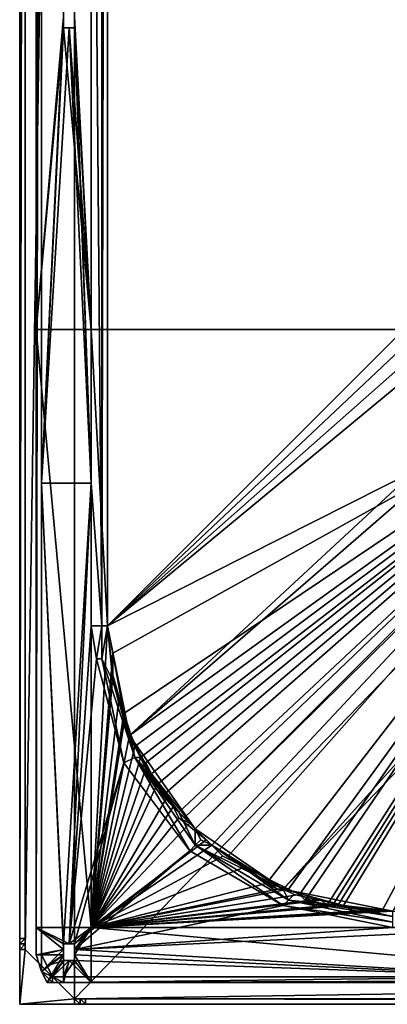
# Model space of a CAD drawing. Extents: x -0.000302 to 0.000316, y -0.000302 to 0.000302.
# Drawn here: x -0.000302 to -0.000235, y -0.000302 to -0.000122 of the extents above; entities that cross this region are included whole.
import ezdxf

# ---------------------------------------------------------------- set-up
doc = ezdxf.new("R2010")
doc.units = 0
doc.header["$MEASUREMENT"] = 0
doc.layers.add('L1', color=7, linetype='Continuous')
doc.layers.add('L2', color=7, linetype='Continuous')

msp = doc.modelspace()

# ---------------------------------------------------------------- linework, layer by layer
at = {"layer": 'L1', "color": 7}
for points in [[(0.000302, 0.000302, 0.000755), (0.000302, -0.000302, 0.000755), (-0.000302, 0.000302, 0.000755)], [(-0.000302, 0.000302, 0.000755), (0.000302, -0.000302, 0.000755), (-0.000302, -0.000302, 0.000755)], [(-0.000302, -0.000302, 0.000755), (-0.000302, 0.000292, 0.000762), (-0.000302, 0.000302, 0.000755)], [(-0.000301, -0.000292, 0.000762), (-0.000292, -0.000301, 0.000762), (-0.000292, 0.000301, 0.000762)], [(-0.000301, -0.000292, 0.000762), (-0.000292, 0.000301, 0.000762), (-0.000301, 0.000292, 0.000762)], [(-0.000292, -0.000301, 0.000762), (0.000292, 0.000301, 0.000762), (-0.000292, 0.000301, 0.000762)], [(0.000301, -0.000292, 0.000762), (0.000292, 0.000301, 0.000762), (-0.000292, -0.000301, 0.000762)], [(-0.000302, -0.000302, 0.000755), (-0.000302, -0.000292, 0.000762), (-0.000302, 0.000292, 0.000762)], [(-0.000302, -0.000292, 0.000762), (-0.000302, -0.00029, 0.000763), (-0.000302, 0.000292, 0.000762)], [(-0.000302, 0.000292, 0.000762), (-0.000302, -0.00029, 0.000763), (-0.000302, 0.00029, 0.000763)], [(-0.000301, 0.000292, 0.000762), (-0.000301, 0.00029, 0.000763), (-0.000301, -0.000292, 0.000762)], [(-0.000302, 0.00029, 0.000763), (-0.000302, -0.00029, 0.000763), (-0.000301, 0.00029, 0.000763)], [(-0.000301, 0.00029, 0.000763), (-0.000302, -0.00029, 0.000763), (-0.000301, -0.00029, 0.000763)], [(-0.000301, -0.000292, 0.000762), (-0.000301, 0.00029, 0.000763), (-0.000301, -0.00029, 0.000763)], [(-0.000302, -0.000292, 0.000762), (-0.000302, -0.000291, 0.000763), (-0.000302, -0.00029, 0.000763)], [(-0.000302, -0.000291, 0.000763), (-0.000301, -0.000291, 0.000763), (-0.000301, -0.00029, 0.000763)], [(-0.000302, -0.000291, 0.000763), (-0.000301, -0.00029, 0.000763), (-0.000302, -0.00029, 0.000763)], [(-0.000301, -0.000292, 0.000762), (-0.000301, -0.00029, 0.000763), (-0.000301, -0.000291, 0.000763)], [(-0.000302, -0.000292, 0.000762), (-0.000301, -0.000292, 0.000762), (-0.000301, -0.000291, 0.000763)], [(-0.000302, -0.000292, 0.000762), (-0.000301, -0.000291, 0.000763), (-0.000302, -0.000291, 0.000763)], [(-0.000301, -0.000292, 0.000762), (-0.000302, -0.000292, 0.000762), (-0.000302, -0.000302, 0.000762)], [(-0.000302, -0.000302, 0.000762), (-0.000292, -0.000301, 0.000762), (-0.000301, -0.000292, 0.000762)], [(-0.000302, -0.000302, 0.000762), (-0.000302, -0.000292, 0.000762), (-0.000302, -0.000302, 0.000755)], [(0.000301, -0.000292, 0.000762), (-0.000292, -0.000301, 0.000762), (0.000292, -0.000301, 0.000762)], [(-0.000302, -0.000302, 0.000762), (-0.000292, -0.000302, 0.000762), (-0.000292, -0.000301, 0.000762)], [(-0.000291, -0.000302, 0.000763), (-0.000291, -0.000301, 0.000763), (-0.000292, -0.000301, 0.000762)], [(-0.000291, -0.000302, 0.000763), (-0.000292, -0.000301, 0.000762), (-0.000292, -0.000302, 0.000762)], [(-0.000292, -0.000301, 0.000762), (-0.000291, -0.000301, 0.000763), (-0.00029, -0.000301, 0.000763)], [(-0.000292, -0.000301, 0.000762), (-0.00029, -0.000301, 0.000763), (0.000292, -0.000301, 0.000762)], [(-0.00029, -0.000302, 0.000763), (-0.00029, -0.000301, 0.000763), (-0.000291, -0.000301, 0.000763)], [(-0.00029, -0.000302, 0.000763), (-0.000291, -0.000301, 0.000763), (-0.000291, -0.000302, 0.000763)], [(-0.00029, -0.000302, 0.000763), (0.00029, -0.000302, 0.000763), (-0.00029, -0.000301, 0.000763)], [(-0.00029, -0.000301, 0.000763), (0.00029, -0.000302, 0.000763), (0.00029, -0.000301, 0.000763)], [(0.000292, -0.000301, 0.000762), (-0.00029, -0.000301, 0.000763), (0.00029, -0.000301, 0.000763)], [(-0.000292, -0.000302, 0.000762), (-0.000302, -0.000302, 0.000762), (-0.000302, -0.000302, 0.000755)], [(-0.000292, -0.000302, 0.000762), (-0.000302, -0.000302, 0.000755), (0.000292, -0.000302, 0.000762)], [(0.000292, -0.000302, 0.000762), (-0.000302, -0.000302, 0.000755), (0.000302, -0.000302, 0.000755)], [(0.000292, -0.000302, 0.000762), (0.00029, -0.000302, 0.000763), (-0.000292, -0.000302, 0.000762)], [(-0.000292, -0.000302, 0.000762), (0.00029, -0.000302, 0.000763), (-0.00029, -0.000302, 0.000763)], [(-0.000292, -0.000302, 0.000762), (-0.00029, -0.000302, 0.000763), (-0.000291, -0.000302, 0.000763)]]:
    msp.add_3dface(points, dxfattribs=at)
at = {"layer": 'L2', "color": 7}
for points in [[(-0.000299, 0.000294, 0.000764), (-0.000299, -0.000293, 0.000764), (-0.000299, 0.000294, 0.000765)], [(-0.000299, 0.000294, 0.000765), (-0.000299, -0.000293, 0.000764), (-0.000299, -0.000293, 0.000765)], [(-0.000299, 0.000294, 0.000765), (-0.000299, -0.000293, 0.000765), (-0.000299, 0.000294, 0.000765)], [(-0.000299, 0.000294, 0.000765), (-0.000299, -0.000293, 0.000765), (-0.000299, -0.000293, 0.000765)], [(-0.000299, 0.000294, 0.000765), (-0.000299, -0.000293, 0.000765), (-0.000299, 0.000294, 0.000765)], [(-0.000299, 0.000294, 0.000765), (-0.000299, -0.000293, 0.000765), (-0.000299, -0.000293, 0.000765)], [(-0.000299, 0.000294, 0.000765), (-0.000299, -0.000293, 0.000765), (-0.000298, 0.000294, 0.000765)], [(-0.000298, 0.000294, 0.000765), (-0.000299, -0.000293, 0.000765), (-0.000298, -0.000293, 0.000765)], [(-0.000299, 0.000294, 0.000764), (-0.000299, 0.000116, 0.000762), (-0.000299, -0.000293, 0.000764)], [(-0.000298, 0.000294, 0.000765), (-0.000298, -0.000293, 0.000765), (-0.000298, 0.000294, 0.000765)], [(-0.000298, 0.000294, 0.000765), (-0.000298, -0.000293, 0.000765), (-0.000298, 0, 0.000766)], [(-0.000287, -0.000233, 0.000766), (-0.000287, 0.000233, 0.000766), (-0.000289, 0, 0.000766)], [(-0.000286, -0.000233, 0.000767), (-0.000286, 0.000233, 0.000767), (-0.000287, -0.000233, 0.000766)], [(-0.000287, -0.000233, 0.000766), (-0.000286, 0.000233, 0.000767), (-0.000287, 0.000233, 0.000766)], [(-0.000287, -0.000233, 0.000766), (-0.000287, 0.000233, 0.000766), (-0.000287, -0.000233, 0.000766)], [(-0.000287, -0.000233, 0.000766), (-0.000287, 0.000233, 0.000766), (-0.000287, 0.000233, 0.000766)], [(-0.000286, -0.000233, 0.000767), (-0.000286, -0.000233, 0.000823), (-0.000286, 0.000233, 0.000767)], [(-0.000286, 0.000233, 0.000767), (-0.000286, -0.000233, 0.000823), (-0.000286, 0.000233, 0.000823)], [(-0.000286, -0.000233, 0.000823), (-0.000058, -0.000005, 0.000823), (-0.000286, 0.000233, 0.000823)], [(-0.000299, -0.000293, 0.000764), (-0.000299, 0.000116, 0.000762), (-0.000299, -0.000179, 0.000762)], [(-0.000299, 0.000116, 0.000762), (-0.000294, -0.000122, 0.000762), (-0.000299, -0.000179, 0.000762)], [(-0.000289, -0.000179, 0.000762), (-0.000292, -0.000122, 0.000762), (-0.000289, 0.000116, 0.000762)], [(-0.000289, -0.000179, 0.000762), (-0.000289, 0.000116, 0.000762), (-0.000179, -0.000179, 0.000762)], [(-0.000179, -0.000179, 0.000762), (-0.000289, 0.000116, 0.000762), (-0.000179, 0.000116, 0.000762)], [(-0.000298, 0, 0.000766), (-0.000298, -0.000293, 0.000765), (-0.000298, -0.000207, 0.000766)], [(-0.000298, -0.000207, 0.000766), (-0.000294, -0.000122, 0.000766), (-0.000298, 0, 0.000766)], [(-0.000289, 0, 0.000766), (-0.000292, -0.000122, 0.000766), (-0.000289, -0.000207, 0.000766)], [(-0.000289, -0.000207, 0.000766), (-0.000287, -0.000233, 0.000766), (-0.000289, 0, 0.000766)], [(-0.000286, -0.000233, 0.000823), (-0.000056, -0.000016, 0.000823), (-0.000058, -0.000005, 0.000823)], [(-0.000052, -0.000026, 0.000823), (-0.000056, -0.000016, 0.000823), (-0.000286, -0.000233, 0.000823)], [(-0.000052, -0.000026, 0.000823), (-0.000286, -0.000233, 0.000823), (-0.000047, -0.000035, 0.000823)], [(-0.000047, -0.000035, 0.000823), (-0.000286, -0.000233, 0.000823), (-0.000282, -0.000253, 0.000823)], [(-0.000047, -0.000035, 0.000823), (-0.000282, -0.000253, 0.000823), (-0.00004, -0.000043, 0.000823)], [(-0.00004, -0.000043, 0.000823), (-0.000282, -0.000253, 0.000823), (-0.00027, -0.00027, 0.000823)], [(-0.00004, -0.000043, 0.000823), (-0.00027, -0.00027, 0.000823), (-0.000254, -0.000281, 0.000823)], [(-0.00004, -0.000043, 0.000823), (-0.000254, -0.000281, 0.000823), (-0.000031, -0.000049, 0.000823)], [(-0.000031, -0.000049, 0.000823), (-0.000254, -0.000281, 0.000823), (-0.000234, -0.000285, 0.000823)], [(-0.000299, -0.000179, 0.000762), (-0.000294, -0.000122, 0.000762), (-0.000294, -0.000123, 0.000762)], [(-0.000298, -0.000207, 0.000766), (-0.000294, -0.000123, 0.000766), (-0.000294, -0.000122, 0.000766)], [(-0.000294, -0.000122, 0.000762), (-0.000294, -0.000122, 0.000766), (-0.000294, -0.000123, 0.000762)], [(-0.000294, -0.000123, 0.000762), (-0.000294, -0.000122, 0.000766), (-0.000294, -0.000123, 0.000766)], [(-0.000289, -0.000207, 0.000766), (-0.000292, -0.000122, 0.000766), (-0.000292, -0.000123, 0.000766)], [(-0.000292, -0.000123, 0.000762), (-0.000292, -0.000123, 0.000766), (-0.000292, -0.000122, 0.000762)], [(-0.000292, -0.000122, 0.000762), (-0.000292, -0.000123, 0.000766), (-0.000292, -0.000122, 0.000766)], [(-0.000292, -0.000123, 0.000762), (-0.000292, -0.000122, 0.000762), (-0.000289, -0.000179, 0.000762)], [(-0.000299, -0.000179, 0.000762), (-0.000294, -0.000123, 0.000762), (-0.000294, -0.000124, 0.000762)], [(-0.000294, -0.000124, 0.000766), (-0.000294, -0.000123, 0.000766), (-0.000298, -0.000207, 0.000766)], [(-0.000294, -0.000123, 0.000762), (-0.000294, -0.000123, 0.000766), (-0.000294, -0.000124, 0.000762)], [(-0.000294, -0.000124, 0.000762), (-0.000294, -0.000123, 0.000766), (-0.000294, -0.000124, 0.000766)], [(-0.000289, -0.000207, 0.000766), (-0.000292, -0.000123, 0.000766), (-0.000292, -0.000124, 0.000766)], [(-0.000292, -0.000124, 0.000762), (-0.000292, -0.000124, 0.000766), (-0.000292, -0.000123, 0.000762)], [(-0.000292, -0.000123, 0.000762), (-0.000292, -0.000124, 0.000766), (-0.000292, -0.000123, 0.000766)], [(-0.000289, -0.000179, 0.000762), (-0.000292, -0.000124, 0.000762), (-0.000292, -0.000123, 0.000762)], [(-0.000289, -0.000179, 0.000762), (-0.000299, -0.000179, 0.000762), (-0.000294, -0.000124, 0.000762)], [(-0.000298, -0.000207, 0.000766), (-0.000289, -0.000207, 0.000766), (-0.000293, -0.000124, 0.000766)], [(-0.000298, -0.000207, 0.000766), (-0.000293, -0.000124, 0.000766), (-0.000294, -0.000124, 0.000766)], [(-0.000294, -0.000124, 0.000762), (-0.000294, -0.000124, 0.000766), (-0.000293, -0.000124, 0.000762)], [(-0.000293, -0.000124, 0.000762), (-0.000294, -0.000124, 0.000766), (-0.000293, -0.000124, 0.000766)], [(-0.000294, -0.000124, 0.000762), (-0.000293, -0.000124, 0.000762), (-0.000289, -0.000179, 0.000762)], [(-0.000289, -0.000207, 0.000766), (-0.000292, -0.000124, 0.000766), (-0.000293, -0.000124, 0.000766)], [(-0.000293, -0.000124, 0.000762), (-0.000293, -0.000124, 0.000766), (-0.000292, -0.000124, 0.000762)], [(-0.000292, -0.000124, 0.000762), (-0.000293, -0.000124, 0.000766), (-0.000292, -0.000124, 0.000766)], [(-0.000289, -0.000179, 0.000762), (-0.000293, -0.000124, 0.000762), (-0.000292, -0.000124, 0.000762)], [(-0.000299, -0.000293, 0.000764), (-0.000299, -0.000179, 0.000762), (-0.000299, -0.000288, 0.000762)], [(-0.000299, -0.000288, 0.000762), (-0.000299, -0.000179, 0.000762), (-0.000289, -0.000288, 0.000762)], [(-0.000289, -0.000288, 0.000762), (-0.000299, -0.000179, 0.000762), (-0.000289, -0.000179, 0.000762)], [(-0.000289, -0.000288, 0.000762), (-0.000289, -0.000179, 0.000762), (-0.000286, -0.000233, 0.000762)], [(-0.000286, -0.000233, 0.000762), (-0.000289, -0.000179, 0.000762), (-0.000179, -0.000179, 0.000762)], [(-0.000286, -0.000233, 0.000762), (-0.000179, -0.000179, 0.000762), (-0.000285, -0.000238, 0.000762)], [(-0.000285, -0.000238, 0.000762), (-0.000179, -0.000179, 0.000762), (-0.000283, -0.000249, 0.000762)], [(-0.000179, -0.000179, 0.000762), (-0.000282, -0.000253, 0.000762), (-0.000283, -0.000249, 0.000762)], [(-0.000179, -0.000179, 0.000762), (-0.000281, -0.000255, 0.000762), (-0.000282, -0.000253, 0.000762)], [(-0.00028, -0.000257, 0.000762), (-0.000281, -0.000255, 0.000762), (-0.000179, -0.000179, 0.000762)], [(-0.000179, -0.000179, 0.000762), (-0.000279, -0.000258, 0.000762), (-0.00028, -0.000257, 0.000762)], [(-0.000278, -0.00026, 0.000762), (-0.000279, -0.000258, 0.000762), (-0.000179, -0.000179, 0.000762)], [(-0.000179, -0.000179, 0.000762), (-0.000277, -0.000262, 0.000762), (-0.000278, -0.00026, 0.000762)], [(-0.000179, -0.000179, 0.000762), (-0.000276, -0.000264, 0.000762), (-0.000277, -0.000262, 0.000762)], [(-0.000273, -0.000267, 0.000762), (-0.000276, -0.000264, 0.000762), (-0.000179, -0.000179, 0.000762)], [(-0.000179, -0.000179, 0.000762), (-0.000272, -0.000268, 0.000762), (-0.000273, -0.000267, 0.000762)], [(-0.000179, -0.000179, 0.000762), (-0.00027, -0.00027, 0.000762), (-0.000272, -0.000268, 0.000762)], [(-0.000267, -0.000273, 0.000762), (-0.00027, -0.00027, 0.000762), (-0.000179, -0.000179, 0.000762)], [(-0.000179, -0.000179, 0.000762), (-0.000264, -0.000275, 0.000762), (-0.000267, -0.000273, 0.000762)], [(-0.000179, -0.000179, 0.000762), (-0.000257, -0.00028, 0.000762), (-0.000264, -0.000275, 0.000762)], [(-0.000253, -0.000281, 0.000762), (-0.000257, -0.00028, 0.000762), (-0.000179, -0.000179, 0.000762)], [(-0.000179, -0.000179, 0.000762), (-0.000251, -0.000282, 0.000762), (-0.000253, -0.000281, 0.000762)], [(-0.000179, -0.000179, 0.000762), (-0.00025, -0.000283, 0.000762), (-0.000251, -0.000282, 0.000762)], [(-0.000246, -0.000284, 0.000762), (-0.00025, -0.000283, 0.000762), (-0.000179, -0.000179, 0.000762)], [(-0.000179, -0.000179, 0.000762), (-0.000245, -0.000284, 0.000762), (-0.000246, -0.000284, 0.000762)], [(-0.000245, -0.000284, 0.000762), (-0.000245, -0.000284, 0.000762), (-0.000179, -0.000179, 0.000762)], [(-0.000245, -0.000284, 0.000762), (-0.000179, -0.000179, 0.000762), (-0.000244, -0.000284, 0.000762)], [(-0.000245, -0.000284, 0.000762), (-0.000245, -0.000284, 0.000762), (-0.000179, -0.000179, 0.000762)], [(-0.000179, -0.000179, 0.000762), (-0.000245, -0.000284, 0.000762), (-0.000245, -0.000284, 0.000762)], [(-0.000179, -0.000179, 0.000762), (-0.000243, -0.000284, 0.000762), (-0.000244, -0.000284, 0.000762)], [(-0.000179, -0.000179, 0.000762), (-0.000236, -0.000285, 0.000762), (-0.000243, -0.000284, 0.000762)], [(-0.000234, -0.000285, 0.000762), (-0.000236, -0.000285, 0.000762), (-0.000179, -0.000179, 0.000762)], [(-0.000298, -0.000207, 0.000766), (-0.000298, -0.000293, 0.000765), (-0.000298, -0.000293, 0.000765)], [(-0.000298, -0.000207, 0.000766), (-0.000298, -0.000293, 0.000765), (-0.000298, -0.000293, 0.000766)], [(-0.000294, -0.000291, 0.000766), (-0.000298, -0.000207, 0.000766), (-0.000294, -0.000292, 0.000766)], [(-0.000294, -0.000292, 0.000766), (-0.000298, -0.000207, 0.000766), (-0.000298, -0.000293, 0.000766)], [(-0.000294, -0.000291, 0.000766), (-0.000289, -0.000207, 0.000766), (-0.000298, -0.000207, 0.000766)], [(-0.000294, -0.000291, 0.000766), (-0.000293, -0.000291, 0.000766), (-0.000289, -0.000207, 0.000766)], [(-0.000289, -0.000207, 0.000766), (-0.000293, -0.000291, 0.000766), (-0.000289, -0.000233, 0.000766)], [(-0.000289, -0.000233, 0.000766), (-0.000287, -0.000233, 0.000766), (-0.000289, -0.000207, 0.000766)], [(-0.000293, -0.000291, 0.000766), (-0.000288, -0.000239, 0.000766), (-0.000289, -0.000233, 0.000766)], [(-0.000286, -0.000233, 0.000762), (-0.000285, -0.000238, 0.000762), (-0.000289, -0.000288, 0.000762)], [(-0.000287, -0.000233, 0.000766), (-0.000289, -0.000233, 0.000766), (-0.000288, -0.000239, 0.000766)], [(-0.000287, -0.000233, 0.000766), (-0.000288, -0.000239, 0.000766), (-0.000287, -0.000239, 0.000766)], [(-0.000285, -0.000243, 0.000767), (-0.000286, -0.000233, 0.000767), (-0.000287, -0.000239, 0.000766)], [(-0.000287, -0.000239, 0.000766), (-0.000286, -0.000233, 0.000767), (-0.000287, -0.000233, 0.000766)], [(-0.000287, -0.000239, 0.000766), (-0.000287, -0.000233, 0.000766), (-0.000287, -0.000233, 0.000766)], [(-0.000285, -0.000243, 0.000767), (-0.000282, -0.000253, 0.000823), (-0.000286, -0.000233, 0.000823)], [(-0.000285, -0.000243, 0.000767), (-0.000286, -0.000233, 0.000823), (-0.000286, -0.000233, 0.000767)], [(-0.000285, -0.000242, 0.000762), (-0.000285, -0.000238, 0.000762), (-0.000286, -0.000233, 0.000762)], [(-0.000286, -0.000233, 0.000762), (-0.000285, -0.000238, 0.000762), (-0.000285, -0.000242, 0.000762)], [(-0.000289, -0.000288, 0.000762), (-0.000285, -0.000238, 0.000762), (-0.000285, -0.000242, 0.000762)], [(-0.000285, -0.000242, 0.000762), (-0.000285, -0.000242, 0.000762), (-0.000285, -0.000238, 0.000762)], [(-0.000285, -0.000242, 0.000762), (-0.000285, -0.000238, 0.000762), (-0.000283, -0.000249, 0.000762)], [(-0.000293, -0.000291, 0.000766), (-0.000283, -0.000258, 0.000766), (-0.000288, -0.000239, 0.000766)], [(-0.000287, -0.000239, 0.000766), (-0.000288, -0.000239, 0.000766), (-0.000283, -0.000258, 0.000766)], [(-0.000281, -0.000257, 0.000766), (-0.000285, -0.000243, 0.000767), (-0.000287, -0.000239, 0.000766)], [(-0.000287, -0.000239, 0.000766), (-0.000283, -0.000258, 0.000766), (-0.000281, -0.000257, 0.000766)], [(-0.000285, -0.000242, 0.000762), (-0.000284, -0.000247, 0.000762), (-0.000289, -0.000288, 0.000762)], [(-0.000283, -0.00025, 0.000762), (-0.000283, -0.000249, 0.000762), (-0.000285, -0.000242, 0.000762)], [(-0.000285, -0.000242, 0.000762), (-0.000283, -0.000249, 0.000762), (-0.000284, -0.000247, 0.000762)], [(-0.000284, -0.000247, 0.000762), (-0.000285, -0.000242, 0.000762), (-0.000285, -0.000242, 0.000762)], [(-0.000285, -0.000242, 0.000762), (-0.000283, -0.000249, 0.000762), (-0.000283, -0.00025, 0.000762)], [(-0.000282, -0.000252, 0.000767), (-0.000282, -0.000253, 0.000823), (-0.000285, -0.000243, 0.000767)], [(-0.000281, -0.000257, 0.000766), (-0.000282, -0.000252, 0.000767), (-0.000285, -0.000243, 0.000767)], [(-0.000289, -0.000288, 0.000762), (-0.000284, -0.000247, 0.000762), (-0.000283, -0.000249, 0.000762)], [(-0.000289, -0.000288, 0.000762), (-0.000283, -0.000249, 0.000762), (-0.000283, -0.000251, 0.000762)], [(-0.000283, -0.00025, 0.000762), (-0.000283, -0.000251, 0.000762), (-0.000283, -0.000249, 0.000762)], [(-0.000283, -0.000249, 0.000762), (-0.000282, -0.000253, 0.000762), (-0.000283, -0.00025, 0.000762)], [(-0.000283, -0.000251, 0.000762), (-0.000282, -0.000253, 0.000762), (-0.000289, -0.000288, 0.000762)], [(-0.000282, -0.000253, 0.000762), (-0.000283, -0.000251, 0.000762), (-0.000283, -0.00025, 0.000762)], [(-0.000279, -0.000259, 0.000762), (-0.00028, -0.000257, 0.000762), (-0.000283, -0.00025, 0.000762)], [(-0.000283, -0.00025, 0.000762), (-0.00028, -0.000257, 0.000762), (-0.000281, -0.000255, 0.000762)], [(-0.000283, -0.00025, 0.000762), (-0.000281, -0.000255, 0.000762), (-0.000282, -0.000253, 0.000762)], [(-0.000283, -0.00025, 0.000762), (-0.000282, -0.000253, 0.000762), (-0.000281, -0.000255, 0.000762)], [(-0.000283, -0.00025, 0.000762), (-0.000281, -0.000255, 0.000762), (-0.000279, -0.000259, 0.000762)], [(-0.000289, -0.000288, 0.000762), (-0.000282, -0.000253, 0.000762), (-0.000281, -0.000255, 0.000762)], [(-0.000282, -0.000252, 0.000767), (-0.000282, -0.000253, 0.000767), (-0.000282, -0.000253, 0.000823)], [(-0.000282, -0.000253, 0.000767), (-0.000282, -0.000252, 0.000767), (-0.000281, -0.000257, 0.000766)], [(-0.000282, -0.000253, 0.000767), (-0.00028, -0.000257, 0.000767), (-0.000282, -0.000253, 0.000823)], [(-0.000282, -0.000253, 0.000823), (-0.00028, -0.000257, 0.000767), (-0.000278, -0.00026, 0.000767)], [(-0.000282, -0.000253, 0.000823), (-0.000278, -0.00026, 0.000767), (-0.00027, -0.00027, 0.000823)], [(-0.000281, -0.000257, 0.000766), (-0.00028, -0.000257, 0.000767), (-0.000282, -0.000253, 0.000767)], [(-0.000289, -0.000288, 0.000762), (-0.000281, -0.000255, 0.000762), (-0.00028, -0.000257, 0.000762)], [(-0.000281, -0.000255, 0.000762), (-0.00028, -0.000257, 0.000762), (-0.000279, -0.000259, 0.000762)], [(-0.000292, -0.000291, 0.000766), (-0.000283, -0.000258, 0.000766), (-0.000293, -0.000291, 0.000766)], [(-0.000292, -0.000291, 0.000766), (-0.000271, -0.000274, 0.000766), (-0.000283, -0.000258, 0.000766)], [(-0.00028, -0.000257, 0.000762), (-0.000279, -0.000259, 0.000762), (-0.000289, -0.000288, 0.000762)], [(-0.000281, -0.000257, 0.000766), (-0.000283, -0.000258, 0.000766), (-0.000271, -0.000274, 0.000766)], [(-0.00027, -0.000273, 0.000766), (-0.000273, -0.000267, 0.000767), (-0.000281, -0.000257, 0.000766)], [(-0.000281, -0.000257, 0.000766), (-0.000273, -0.000267, 0.000767), (-0.000278, -0.00026, 0.000767)], [(-0.000281, -0.000257, 0.000766), (-0.000278, -0.00026, 0.000767), (-0.00028, -0.000257, 0.000767)], [(-0.000281, -0.000257, 0.000766), (-0.000271, -0.000274, 0.000766), (-0.00027, -0.000273, 0.000766)], [(-0.000279, -0.000259, 0.000762), (-0.000279, -0.000259, 0.000762), (-0.00028, -0.000257, 0.000762)], [(-0.000279, -0.000259, 0.000762), (-0.00028, -0.000257, 0.000762), (-0.000279, -0.000258, 0.000762)], [(-0.000279, -0.000259, 0.000762), (-0.000279, -0.000258, 0.000762), (-0.000279, -0.000259, 0.000762)], [(-0.000279, -0.000258, 0.000762), (-0.000278, -0.00026, 0.000762), (-0.000279, -0.000259, 0.000762)], [(-0.000289, -0.000288, 0.000762), (-0.000279, -0.000259, 0.000762), (-0.000279, -0.000259, 0.000762)], [(-0.000289, -0.000288, 0.000762), (-0.000279, -0.000259, 0.000762), (-0.000278, -0.000261, 0.000762)], [(-0.000274, -0.000266, 0.000762), (-0.000278, -0.000261, 0.000762), (-0.000279, -0.000259, 0.000762)], [(-0.000279, -0.000259, 0.000762), (-0.000278, -0.000261, 0.000762), (-0.000279, -0.000259, 0.000762)], [(-0.000279, -0.000259, 0.000762), (-0.000279, -0.000259, 0.000762), (-0.000279, -0.000259, 0.000762)], [(-0.000279, -0.000259, 0.000762), (-0.000279, -0.000259, 0.000762), (-0.000279, -0.000259, 0.000762)], [(-0.000279, -0.000259, 0.000762), (-0.000278, -0.00026, 0.000762), (-0.000277, -0.000262, 0.000762)], [(-0.000279, -0.000259, 0.000762), (-0.000277, -0.000262, 0.000762), (-0.000274, -0.000266, 0.000762)], [(-0.00027, -0.00027, 0.000823), (-0.000278, -0.00026, 0.000767), (-0.000273, -0.000267, 0.000767)], [(-0.000278, -0.000261, 0.000762), (-0.000277, -0.000262, 0.000762), (-0.000289, -0.000288, 0.000762)], [(-0.000289, -0.000288, 0.000762), (-0.000277, -0.000262, 0.000762), (-0.000275, -0.000264, 0.000762)], [(-0.000274, -0.000266, 0.000762), (-0.000277, -0.000262, 0.000762), (-0.000278, -0.000261, 0.000762)], [(-0.000275, -0.000264, 0.000762), (-0.000277, -0.000262, 0.000762), (-0.000274, -0.000266, 0.000762)], [(-0.000274, -0.000266, 0.000762), (-0.000277, -0.000262, 0.000762), (-0.000276, -0.000264, 0.000762)], [(-0.000289, -0.000288, 0.000762), (-0.000275, -0.000264, 0.000762), (-0.000274, -0.000266, 0.000762)], [(-0.000274, -0.000266, 0.000762), (-0.000276, -0.000264, 0.000762), (-0.000273, -0.000267, 0.000762)], [(-0.000274, -0.000266, 0.000762), (-0.000274, -0.000266, 0.000762), (-0.000275, -0.000264, 0.000762)], [(-0.000274, -0.000266, 0.000762), (-0.000273, -0.000268, 0.000762), (-0.000289, -0.000288, 0.000762)], [(-0.000268, -0.000272, 0.000762), (-0.000273, -0.000268, 0.000762), (-0.000274, -0.000266, 0.000762)], [(-0.000274, -0.000266, 0.000762), (-0.000273, -0.000268, 0.000762), (-0.000274, -0.000266, 0.000762)], [(-0.000273, -0.000267, 0.000762), (-0.000272, -0.000268, 0.000762), (-0.000274, -0.000266, 0.000762)], [(-0.000274, -0.000266, 0.000762), (-0.000272, -0.000268, 0.000762), (-0.00027, -0.00027, 0.000762)], [(-0.000274, -0.000266, 0.000762), (-0.00027, -0.00027, 0.000762), (-0.000268, -0.000272, 0.000762)], [(-0.00027, -0.00027, 0.000823), (-0.000273, -0.000267, 0.000767), (-0.00027, -0.00027, 0.000767)], [(-0.00027, -0.000273, 0.000766), (-0.00027, -0.00027, 0.000767), (-0.000273, -0.000267, 0.000767)], [(-0.000289, -0.000288, 0.000762), (-0.000273, -0.000268, 0.000762), (-0.000271, -0.000269, 0.000762)], [(-0.000289, -0.000288, 0.000762), (-0.000271, -0.000269, 0.000762), (-0.000268, -0.000272, 0.000762)], [(-0.000268, -0.000272, 0.000762), (-0.000271, -0.000269, 0.000762), (-0.000273, -0.000268, 0.000762)], [(-0.000268, -0.000272, 0.000762), (-0.000268, -0.000272, 0.000762), (-0.000271, -0.000269, 0.000762)], [(-0.00027, -0.00027, 0.000767), (-0.000269, -0.000272, 0.000767), (-0.00027, -0.00027, 0.000823)], [(-0.00027, -0.00027, 0.000823), (-0.000269, -0.000272, 0.000767), (-0.000267, -0.000273, 0.000767)], [(-0.00027, -0.00027, 0.000823), (-0.000267, -0.000273, 0.000767), (-0.000254, -0.000281, 0.000823)], [(-0.000269, -0.000272, 0.000767), (-0.00027, -0.00027, 0.000767), (-0.00027, -0.000273, 0.000766)], [(-0.000268, -0.000272, 0.000762), (-0.00027, -0.00027, 0.000762), (-0.000267, -0.000273, 0.000762)], [(-0.000267, -0.000273, 0.000762), (-0.00027, -0.00027, 0.000762), (-0.000267, -0.000273, 0.000762)], [(-0.000268, -0.000272, 0.000762), (-0.000267, -0.000273, 0.000762), (-0.000289, -0.000288, 0.000762)], [(-0.00027, -0.000273, 0.000766), (-0.000267, -0.000273, 0.000767), (-0.000269, -0.000272, 0.000767)], [(-0.000267, -0.000273, 0.000762), (-0.000267, -0.000273, 0.000762), (-0.000268, -0.000272, 0.000762)], [(-0.000267, -0.000273, 0.000762), (-0.000268, -0.000272, 0.000762), (-0.000268, -0.000272, 0.000762)], [(-0.000292, -0.000292, 0.000766), (-0.000254, -0.000284, 0.000766), (-0.000271, -0.000274, 0.000766)], [(-0.000292, -0.000292, 0.000766), (-0.000271, -0.000274, 0.000766), (-0.000292, -0.000291, 0.000766)], [(-0.000289, -0.000288, 0.000762), (-0.000267, -0.000273, 0.000762), (-0.000265, -0.000275, 0.000762)], [(-0.00027, -0.000273, 0.000766), (-0.000271, -0.000274, 0.000766), (-0.000254, -0.000284, 0.000766)], [(-0.000253, -0.000283, 0.000766), (-0.00026, -0.000278, 0.000767), (-0.00027, -0.000273, 0.000766)], [(-0.00027, -0.000273, 0.000766), (-0.00026, -0.000278, 0.000767), (-0.000267, -0.000273, 0.000767)], [(-0.00027, -0.000273, 0.000766), (-0.000254, -0.000284, 0.000766), (-0.000253, -0.000283, 0.000766)], [(-0.000254, -0.000281, 0.000823), (-0.000267, -0.000273, 0.000767), (-0.00026, -0.000278, 0.000767)], [(-0.000267, -0.000273, 0.000762), (-0.000261, -0.000277, 0.000762), (-0.000265, -0.000275, 0.000762)], [(-0.000265, -0.000275, 0.000762), (-0.000267, -0.000273, 0.000762), (-0.000267, -0.000273, 0.000762)], [(-0.000264, -0.000275, 0.000762), (-0.000261, -0.000277, 0.000762), (-0.000267, -0.000273, 0.000762)], [(-0.000267, -0.000273, 0.000762), (-0.000267, -0.000273, 0.000762), (-0.000264, -0.000275, 0.000762)], [(-0.000289, -0.000288, 0.000762), (-0.000265, -0.000275, 0.000762), (-0.000261, -0.000277, 0.000762)], [(-0.000265, -0.000275, 0.000762), (-0.000261, -0.000277, 0.000762), (-0.000261, -0.000277, 0.000762)], [(-0.000264, -0.000275, 0.000762), (-0.000257, -0.00028, 0.000762), (-0.000261, -0.000277, 0.000762)], [(-0.000261, -0.000277, 0.000762), (-0.000257, -0.00028, 0.000762), (-0.000289, -0.000288, 0.000762)], [(-0.000253, -0.000281, 0.000762), (-0.000255, -0.000281, 0.000762), (-0.000261, -0.000277, 0.000762)], [(-0.000261, -0.000277, 0.000762), (-0.000255, -0.000281, 0.000762), (-0.000257, -0.00028, 0.000762)], [(-0.000261, -0.000277, 0.000762), (-0.000257, -0.00028, 0.000762), (-0.000261, -0.000277, 0.000762)], [(-0.000261, -0.000277, 0.000762), (-0.000257, -0.00028, 0.000762), (-0.000253, -0.000281, 0.000762)], [(-0.000261, -0.000277, 0.000762), (-0.000253, -0.000281, 0.000762), (-0.000253, -0.000281, 0.000762)], [(-0.000254, -0.000281, 0.000823), (-0.00026, -0.000278, 0.000767), (-0.000254, -0.000281, 0.000767)], [(-0.000253, -0.000283, 0.000766), (-0.000254, -0.000281, 0.000767), (-0.00026, -0.000278, 0.000767)], [(-0.000289, -0.000288, 0.000762), (-0.000257, -0.00028, 0.000762), (-0.000255, -0.000281, 0.000762)], [(-0.000289, -0.000288, 0.000762), (-0.000255, -0.000281, 0.000762), (-0.000253, -0.000281, 0.000762)], [(-0.000253, -0.000281, 0.000762), (-0.000251, -0.000282, 0.000762), (-0.000289, -0.000288, 0.000762)], [(-0.000253, -0.000281, 0.000762), (-0.000253, -0.000281, 0.000762), (-0.000255, -0.000281, 0.000762)], [(-0.000254, -0.000281, 0.000823), (-0.000254, -0.000281, 0.000767), (-0.000252, -0.000282, 0.000767)], [(-0.000243, -0.000284, 0.000767), (-0.000234, -0.000285, 0.000823), (-0.000254, -0.000281, 0.000823)], [(-0.000243, -0.000284, 0.000767), (-0.000254, -0.000281, 0.000823), (-0.000252, -0.000282, 0.000767)], [(-0.000252, -0.000282, 0.000767), (-0.000254, -0.000281, 0.000823), (-0.000252, -0.000282, 0.000767)], [(-0.000252, -0.000282, 0.000767), (-0.000254, -0.000281, 0.000767), (-0.000253, -0.000283, 0.000766)], [(-0.000251, -0.000282, 0.000762), (-0.000251, -0.000282, 0.000762), (-0.000253, -0.000281, 0.000762)], [(-0.000251, -0.000282, 0.000762), (-0.000253, -0.000281, 0.000762), (-0.000253, -0.000281, 0.000762)], [(-0.000253, -0.000281, 0.000762), (-0.000253, -0.000281, 0.000762), (-0.000251, -0.000282, 0.000762)], [(-0.000253, -0.000281, 0.000762), (-0.000251, -0.000282, 0.000762), (-0.000251, -0.000282, 0.000762)], [(-0.000289, -0.000288, 0.000762), (-0.000251, -0.000282, 0.000762), (-0.000251, -0.000282, 0.000762)], [(-0.000289, -0.000288, 0.000762), (-0.000251, -0.000282, 0.000762), (-0.000249, -0.000283, 0.000762)], [(-0.000289, -0.000288, 0.000762), (-0.000249, -0.000283, 0.000762), (-0.000247, -0.000283, 0.000762)], [(-0.000247, -0.000283, 0.000762), (-0.000246, -0.000284, 0.000762), (-0.000289, -0.000288, 0.000762)], [(-0.000253, -0.000283, 0.000766), (-0.000254, -0.000284, 0.000766), (-0.000234, -0.000287, 0.000766)], [(-0.000253, -0.000283, 0.000766), (-0.000243, -0.000284, 0.000767), (-0.000252, -0.000282, 0.000767)], [(-0.000253, -0.000283, 0.000766), (-0.000252, -0.000282, 0.000767), (-0.000252, -0.000282, 0.000767)], [(-0.000234, -0.000286, 0.000766), (-0.000243, -0.000284, 0.000767), (-0.000253, -0.000283, 0.000766)], [(-0.000253, -0.000283, 0.000766), (-0.000234, -0.000287, 0.000766), (-0.000234, -0.000286, 0.000766)], [(-0.000251, -0.000282, 0.000762), (-0.00025, -0.000283, 0.000762), (-0.000251, -0.000282, 0.000762)], [(-0.00025, -0.000283, 0.000762), (-0.000249, -0.000283, 0.000762), (-0.000251, -0.000282, 0.000762)], [(-0.000251, -0.000282, 0.000762), (-0.000251, -0.000282, 0.000762), (-0.000251, -0.000282, 0.000762)], [(-0.000251, -0.000282, 0.000762), (-0.000251, -0.000282, 0.000762), (-0.00025, -0.000283, 0.000762)], [(-0.000251, -0.000282, 0.000762), (-0.00025, -0.000283, 0.000762), (-0.00025, -0.000283, 0.000762)], [(-0.000246, -0.000284, 0.000762), (-0.00025, -0.000283, 0.000762), (-0.000245, -0.000284, 0.000762)], [(-0.000246, -0.000284, 0.000762), (-0.000247, -0.000283, 0.000762), (-0.00025, -0.000283, 0.000762)], [(-0.00025, -0.000283, 0.000762), (-0.000247, -0.000283, 0.000762), (-0.000249, -0.000283, 0.000762)], [(-0.00025, -0.000283, 0.000762), (-0.000245, -0.000284, 0.000762), (-0.000245, -0.000284, 0.000762)], [(-0.00025, -0.000283, 0.000762), (-0.00025, -0.000283, 0.000762), (-0.000246, -0.000284, 0.000762)], [(-0.00025, -0.000283, 0.000762), (-0.000246, -0.000284, 0.000762), (-0.000245, -0.000284, 0.000762)], [(-0.000292, -0.000292, 0.000766), (-0.000234, -0.000288, 0.000766), (-0.000254, -0.000284, 0.000766)], [(-0.000292, -0.000292, 0.000766), (-0.000254, -0.000284, 0.000766), (-0.000292, -0.000292, 0.000766)], [(-0.000243, -0.000284, 0.000762), (-0.000241, -0.000285, 0.000762), (-0.000289, -0.000288, 0.000762)], [(-0.000243, -0.000284, 0.000762), (-0.000289, -0.000288, 0.000762), (-0.000244, -0.000284, 0.000762)], [(-0.000289, -0.000288, 0.000762), (-0.000246, -0.000284, 0.000762), (-0.000245, -0.000284, 0.000762)], [(-0.000289, -0.000288, 0.000762), (-0.000245, -0.000284, 0.000762), (-0.000244, -0.000284, 0.000762)], [(-0.000241, -0.000285, 0.000762), (-0.000238, -0.000285, 0.000762), (-0.000289, -0.000288, 0.000762)], [(-0.000289, -0.000288, 0.000762), (-0.000238, -0.000285, 0.000762), (-0.000237, -0.000285, 0.000762)], [(-0.000289, -0.000288, 0.000762), (-0.000237, -0.000285, 0.000762), (-0.000237, -0.000285, 0.000762)], [(-0.000237, -0.000285, 0.000762), (-0.000236, -0.000285, 0.000762), (-0.000289, -0.000288, 0.000762)], [(-0.000289, -0.000288, 0.000762), (-0.000236, -0.000285, 0.000762), (-0.000234, -0.000285, 0.000762)], [(-0.000289, -0.000288, 0.000762), (-0.000234, -0.000285, 0.000762), (-0.000179, -0.000288, 0.000762)], [(-0.000254, -0.000284, 0.000766), (-0.000234, -0.000288, 0.000766), (-0.000234, -0.000287, 0.000766)], [(-0.000245, -0.000284, 0.000762), (-0.000245, -0.000284, 0.000762), (-0.000246, -0.000284, 0.000762)], [(-0.000238, -0.000285, 0.000762), (-0.000244, -0.000284, 0.000762), (-0.000245, -0.000284, 0.000762)], [(-0.000245, -0.000284, 0.000762), (-0.000244, -0.000284, 0.000762), (-0.000245, -0.000284, 0.000762)], [(-0.000236, -0.000285, 0.000762), (-0.000237, -0.000285, 0.000762), (-0.000245, -0.000284, 0.000762)], [(-0.000245, -0.000284, 0.000762), (-0.000237, -0.000285, 0.000762), (-0.000237, -0.000285, 0.000762)], [(-0.000245, -0.000284, 0.000762), (-0.000237, -0.000285, 0.000762), (-0.000238, -0.000285, 0.000762)], [(-0.000245, -0.000284, 0.000762), (-0.000245, -0.000284, 0.000762), (-0.000245, -0.000284, 0.000762)], [(-0.000245, -0.000284, 0.000762), (-0.000244, -0.000284, 0.000762), (-0.000245, -0.000284, 0.000762)], [(-0.000245, -0.000284, 0.000762), (-0.000244, -0.000284, 0.000762), (-0.000243, -0.000284, 0.000762)], [(-0.000245, -0.000284, 0.000762), (-0.000243, -0.000284, 0.000762), (-0.000236, -0.000285, 0.000762)], [(-0.000245, -0.000284, 0.000762), (-0.000245, -0.000284, 0.000762), (-0.000245, -0.000284, 0.000762)], [(-0.000245, -0.000284, 0.000762), (-0.000245, -0.000284, 0.000762), (-0.000245, -0.000284, 0.000762)], [(-0.000238, -0.000285, 0.000762), (-0.000243, -0.000284, 0.000762), (-0.000244, -0.000284, 0.000762)], [(-0.000234, -0.000285, 0.000767), (-0.000234, -0.000285, 0.000823), (-0.000243, -0.000284, 0.000767)], [(-0.000241, -0.000285, 0.000762), (-0.000243, -0.000284, 0.000762), (-0.000238, -0.000285, 0.000762)], [(-0.000234, -0.000286, 0.000766), (-0.000234, -0.000285, 0.000767), (-0.000243, -0.000284, 0.000767)], [(-0.000236, -0.000285, 0.000762), (-0.000243, -0.000284, 0.000762), (-0.000236, -0.000285, 0.000762)], [(-0.000236, -0.000285, 0.000762), (-0.000236, -0.000285, 0.000762), (-0.000237, -0.000285, 0.000762)], [(-0.000234, -0.000285, 0.000762), (-0.000236, -0.000285, 0.000762), (-0.000236, -0.000285, 0.000762)], [(-0.000236, -0.000285, 0.000762), (-0.000236, -0.000285, 0.000762), (-0.000234, -0.000285, 0.000762)], [(-0.000299, -0.000288, 0.000762), (-0.000299, -0.000293, 0.000762), (-0.000299, -0.000293, 0.000764)], [(-0.000289, -0.000288, 0.000762), (-0.000293, -0.000291, 0.000762), (-0.000299, -0.000288, 0.000762)], [(-0.000294, -0.000292, 0.000762), (-0.000299, -0.000293, 0.000762), (-0.000299, -0.000288, 0.000762)], [(-0.000294, -0.000292, 0.000762), (-0.000299, -0.000288, 0.000762), (-0.000294, -0.000291, 0.000762)], [(-0.000294, -0.000291, 0.000762), (-0.000299, -0.000288, 0.000762), (-0.000293, -0.000291, 0.000762)], [(-0.000289, -0.000288, 0.000762), (-0.000292, -0.000291, 0.000762), (-0.000293, -0.000291, 0.000762)], [(-0.000208, -0.000297, 0.000766), (-0.000208, -0.000288, 0.000766), (-0.000292, -0.000292, 0.000766)], [(-0.000208, -0.000288, 0.000766), (-0.000234, -0.000288, 0.000766), (-0.000292, -0.000292, 0.000766)], [(-0.000292, -0.000293, 0.000762), (-0.000292, -0.000292, 0.000762), (-0.000289, -0.000288, 0.000762)], [(-0.000289, -0.000288, 0.000762), (-0.000292, -0.000292, 0.000762), (-0.000292, -0.000292, 0.000762)], [(-0.000292, -0.000292, 0.000762), (-0.000292, -0.000291, 0.000762), (-0.000289, -0.000288, 0.000762)], [(-0.000289, -0.000298, 0.000762), (-0.000292, -0.000293, 0.000762), (-0.000289, -0.000288, 0.000762)], [(-0.000289, -0.000298, 0.000762), (-0.000289, -0.000288, 0.000762), (-0.000179, -0.000298, 0.000762)], [(-0.000179, -0.000298, 0.000762), (-0.000289, -0.000288, 0.000762), (-0.000179, -0.000288, 0.000762)], [(-0.000294, -0.000292, 0.000762), (-0.000298, -0.000296, 0.000762), (-0.000299, -0.000293, 0.000762)], [(-0.000294, -0.000292, 0.000762), (-0.000299, -0.000293, 0.000762), (-0.000294, -0.000292, 0.000762)], [(-0.000294, -0.000292, 0.000766), (-0.000298, -0.000293, 0.000766), (-0.000294, -0.000292, 0.000766)], [(-0.000294, -0.000292, 0.000766), (-0.000298, -0.000293, 0.000766), (-0.000294, -0.000293, 0.000766)], [(-0.000294, -0.000293, 0.000762), (-0.000298, -0.000296, 0.000762), (-0.000294, -0.000292, 0.000762)], [(-0.000293, -0.000291, 0.000762), (-0.000293, -0.000291, 0.000766), (-0.000294, -0.000291, 0.000762)], [(-0.000294, -0.000291, 0.000762), (-0.000293, -0.000291, 0.000766), (-0.000294, -0.000291, 0.000766)], [(-0.000294, -0.000291, 0.000762), (-0.000294, -0.000291, 0.000766), (-0.000294, -0.000292, 0.000762)], [(-0.000294, -0.000292, 0.000762), (-0.000294, -0.000291, 0.000766), (-0.000294, -0.000292, 0.000766)], [(-0.000294, -0.000292, 0.000762), (-0.000294, -0.000292, 0.000766), (-0.000294, -0.000292, 0.000762)], [(-0.000294, -0.000292, 0.000762), (-0.000294, -0.000292, 0.000766), (-0.000294, -0.000292, 0.000766)], [(-0.000294, -0.000292, 0.000762), (-0.000294, -0.000292, 0.000766), (-0.000294, -0.000293, 0.000762)], [(-0.000294, -0.000293, 0.000762), (-0.000294, -0.000292, 0.000766), (-0.000294, -0.000293, 0.000766)], [(-0.000292, -0.000291, 0.000762), (-0.000292, -0.000291, 0.000766), (-0.000293, -0.000291, 0.000762)], [(-0.000293, -0.000291, 0.000762), (-0.000292, -0.000291, 0.000766), (-0.000293, -0.000291, 0.000766)], [(-0.000292, -0.000292, 0.000762), (-0.000292, -0.000292, 0.000766), (-0.000292, -0.000291, 0.000762)], [(-0.000292, -0.000291, 0.000762), (-0.000292, -0.000292, 0.000766), (-0.000292, -0.000291, 0.000766)], [(-0.000292, -0.000292, 0.000766), (-0.000292, -0.000293, 0.000766), (-0.000208, -0.000297, 0.000766)], [(-0.000292, -0.000293, 0.000762), (-0.000292, -0.000293, 0.000766), (-0.000292, -0.000292, 0.000762)], [(-0.000292, -0.000292, 0.000762), (-0.000292, -0.000293, 0.000766), (-0.000292, -0.000292, 0.000766)], [(-0.000292, -0.000292, 0.000762), (-0.000292, -0.000292, 0.000766), (-0.000292, -0.000292, 0.000762)], [(-0.000292, -0.000292, 0.000762), (-0.000292, -0.000292, 0.000766), (-0.000292, -0.000292, 0.000766)], [(-0.000299, -0.000293, 0.000764), (-0.000298, -0.000296, 0.000764), (-0.000299, -0.000293, 0.000765)], [(-0.000299, -0.000293, 0.000765), (-0.000298, -0.000296, 0.000764), (-0.000298, -0.000296, 0.000765)], [(-0.000299, -0.000293, 0.000765), (-0.000298, -0.000296, 0.000765), (-0.000299, -0.000293, 0.000765)], [(-0.000299, -0.000293, 0.000765), (-0.000298, -0.000296, 0.000765), (-0.000298, -0.000296, 0.000765)], [(-0.000298, -0.000296, 0.000765), (-0.000298, -0.000293, 0.000765), (-0.000299, -0.000293, 0.000765)], [(-0.000298, -0.000296, 0.000765), (-0.000299, -0.000293, 0.000765), (-0.000299, -0.000293, 0.000765)], [(-0.000299, -0.000293, 0.000764), (-0.000299, -0.000293, 0.000762), (-0.000298, -0.000296, 0.000762)], [(-0.000299, -0.000293, 0.000764), (-0.000298, -0.000296, 0.000762), (-0.000298, -0.000296, 0.000764)], [(-0.000298, -0.000296, 0.000765), (-0.000298, -0.000293, 0.000765), (-0.000298, -0.000296, 0.000765)], [(-0.000297, -0.000295, 0.000766), (-0.000298, -0.000293, 0.000766), (-0.000298, -0.000296, 0.000765)], [(-0.000298, -0.000296, 0.000765), (-0.000298, -0.000293, 0.000766), (-0.000298, -0.000293, 0.000765)], [(-0.000298, -0.000296, 0.000765), (-0.000298, -0.000293, 0.000765), (-0.000298, -0.000293, 0.000765)], [(-0.000297, -0.000295, 0.000766), (-0.000294, -0.000293, 0.000766), (-0.000298, -0.000293, 0.000766)], [(-0.000294, -0.000293, 0.000762), (-0.000297, -0.000298, 0.000762), (-0.000298, -0.000296, 0.000762)], [(-0.000297, -0.000295, 0.000766), (-0.000294, -0.000294, 0.000766), (-0.000294, -0.000293, 0.000766)], [(-0.000294, -0.000294, 0.000762), (-0.000297, -0.000298, 0.000762), (-0.000294, -0.000293, 0.000762)], [(-0.000296, -0.000297, 0.000766), (-0.000294, -0.000294, 0.000766), (-0.000297, -0.000295, 0.000766)], [(-0.000294, -0.000294, 0.000762), (-0.000294, -0.000298, 0.000762), (-0.000297, -0.000298, 0.000762)], [(-0.000294, -0.000297, 0.000766), (-0.000293, -0.000294, 0.000766), (-0.000296, -0.000297, 0.000766)], [(-0.000296, -0.000297, 0.000766), (-0.000293, -0.000294, 0.000766), (-0.000294, -0.000294, 0.000766)], [(-0.000294, -0.000293, 0.000762), (-0.000294, -0.000293, 0.000766), (-0.000294, -0.000294, 0.000762)], [(-0.000294, -0.000294, 0.000762), (-0.000294, -0.000293, 0.000766), (-0.000294, -0.000294, 0.000766)], [(-0.000208, -0.000297, 0.000766), (-0.000292, -0.000294, 0.000766), (-0.000294, -0.000297, 0.000766)], [(-0.000294, -0.000297, 0.000766), (-0.000292, -0.000294, 0.000766), (-0.000293, -0.000294, 0.000766)], [(-0.000294, -0.000294, 0.000762), (-0.000294, -0.000294, 0.000766), (-0.000293, -0.000294, 0.000762)], [(-0.000293, -0.000294, 0.000762), (-0.000294, -0.000294, 0.000766), (-0.000293, -0.000294, 0.000766)], [(-0.000293, -0.000294, 0.000762), (-0.000289, -0.000298, 0.000762), (-0.000294, -0.000298, 0.000762)], [(-0.000293, -0.000294, 0.000762), (-0.000294, -0.000298, 0.000762), (-0.000294, -0.000294, 0.000762)], [(-0.000293, -0.000294, 0.000762), (-0.000293, -0.000294, 0.000766), (-0.000292, -0.000294, 0.000762)], [(-0.000292, -0.000294, 0.000762), (-0.000293, -0.000294, 0.000766), (-0.000292, -0.000294, 0.000766)], [(-0.000292, -0.000294, 0.000762), (-0.000289, -0.000298, 0.000762), (-0.000293, -0.000294, 0.000762)], [(-0.000208, -0.000297, 0.000766), (-0.000292, -0.000293, 0.000766), (-0.000292, -0.000294, 0.000766)], [(-0.000292, -0.000294, 0.000762), (-0.000292, -0.000294, 0.000766), (-0.000292, -0.000293, 0.000762)], [(-0.000292, -0.000293, 0.000762), (-0.000292, -0.000294, 0.000766), (-0.000292, -0.000293, 0.000766)], [(-0.000292, -0.000294, 0.000762), (-0.000292, -0.000293, 0.000762), (-0.000289, -0.000298, 0.000762)], [(-0.000298, -0.000296, 0.000765), (-0.000296, -0.000297, 0.000765), (-0.000297, -0.000295, 0.000766)], [(-0.000298, -0.000296, 0.000764), (-0.000297, -0.000298, 0.000764), (-0.000298, -0.000296, 0.000765)], [(-0.000298, -0.000296, 0.000765), (-0.000297, -0.000298, 0.000764), (-0.000296, -0.000298, 0.000765)], [(-0.000298, -0.000296, 0.000765), (-0.000296, -0.000298, 0.000765), (-0.000298, -0.000296, 0.000765)], [(-0.000298, -0.000296, 0.000765), (-0.000296, -0.000298, 0.000765), (-0.000296, -0.000297, 0.000765)], [(-0.000298, -0.000296, 0.000765), (-0.000296, -0.000297, 0.000765), (-0.000298, -0.000296, 0.000765)], [(-0.000298, -0.000296, 0.000765), (-0.000296, -0.000297, 0.000765), (-0.000296, -0.000297, 0.000765)], [(-0.000298, -0.000296, 0.000764), (-0.000298, -0.000296, 0.000762), (-0.000297, -0.000298, 0.000762)], [(-0.000298, -0.000296, 0.000764), (-0.000297, -0.000298, 0.000762), (-0.000297, -0.000298, 0.000764)], [(-0.000297, -0.000295, 0.000766), (-0.000296, -0.000297, 0.000765), (-0.000296, -0.000297, 0.000766)], [(-0.000296, -0.000298, 0.000765), (-0.000294, -0.000298, 0.000765), (-0.000296, -0.000297, 0.000765)], [(-0.000294, -0.000298, 0.000765), (-0.000294, -0.000298, 0.000765), (-0.000296, -0.000297, 0.000765)], [(-0.000296, -0.000297, 0.000765), (-0.000294, -0.000298, 0.000765), (-0.000294, -0.000298, 0.000765)], [(-0.000296, -0.000297, 0.000765), (-0.000294, -0.000298, 0.000765), (-0.000296, -0.000297, 0.000765)], [(-0.000296, -0.000297, 0.000765), (-0.000294, -0.000298, 0.000765), (-0.000294, -0.000298, 0.000765)], [(-0.000296, -0.000297, 0.000765), (-0.000294, -0.000298, 0.000765), (-0.000296, -0.000297, 0.000766)], [(-0.000296, -0.000297, 0.000766), (-0.000294, -0.000298, 0.000765), (-0.000294, -0.000297, 0.000766)], [(-0.000294, -0.000297, 0.000766), (-0.000294, -0.000298, 0.000765), (-0.000208, -0.000297, 0.000766)], [(-0.000208, -0.000297, 0.000766), (-0.000294, -0.000298, 0.000765), (-0.000294, -0.000298, 0.000765)], [(-0.000208, -0.000297, 0.000766), (-0.000294, -0.000298, 0.000765), (-0.000001, -0.000297, 0.000766)], [(-0.000001, -0.000297, 0.000766), (-0.000294, -0.000298, 0.000765), (0.000293, -0.000298, 0.000765)], [(-0.000296, -0.000298, 0.000765), (-0.000297, -0.000298, 0.000764), (-0.000294, -0.000298, 0.000764)], [(-0.000297, -0.000298, 0.000764), (-0.000297, -0.000298, 0.000762), (-0.000294, -0.000298, 0.000762)], [(-0.000297, -0.000298, 0.000764), (-0.000294, -0.000298, 0.000762), (-0.000294, -0.000298, 0.000764)], [(-0.000294, -0.000298, 0.000764), (-0.000294, -0.000298, 0.000765), (-0.000296, -0.000298, 0.000765)], [(-0.000296, -0.000298, 0.000765), (-0.000294, -0.000298, 0.000765), (-0.000294, -0.000298, 0.000765)], [(-0.000294, -0.000298, 0.000764), (0.000293, -0.000298, 0.000764), (-0.000294, -0.000298, 0.000765)], [(-0.000294, -0.000298, 0.000765), (0.000293, -0.000298, 0.000764), (0.000293, -0.000298, 0.000765)], [(-0.000294, -0.000298, 0.000765), (0.000293, -0.000298, 0.000765), (-0.000294, -0.000298, 0.000765)], [(-0.000294, -0.000298, 0.000765), (0.000293, -0.000298, 0.000765), (0.000293, -0.000298, 0.000765)], [(-0.000294, -0.000298, 0.000765), (0.000293, -0.000298, 0.000765), (-0.000294, -0.000298, 0.000765)], [(-0.000294, -0.000298, 0.000765), (0.000293, -0.000298, 0.000765), (0.000293, -0.000298, 0.000765)], [(-0.000294, -0.000298, 0.000765), (0.000293, -0.000298, 0.000765), (-0.000294, -0.000298, 0.000765)], [(-0.000294, -0.000298, 0.000765), (0.000293, -0.000298, 0.000765), (0.000293, -0.000298, 0.000765)], [(-0.000294, -0.000298, 0.000764), (-0.000294, -0.000298, 0.000762), (-0.000289, -0.000298, 0.000762)], [(-0.000289, -0.000298, 0.000762), (-0.000179, -0.000298, 0.000762), (-0.000294, -0.000298, 0.000764)], [(-0.000294, -0.000298, 0.000764), (-0.000179, -0.000298, 0.000762), (-0.000001, -0.000298, 0.000762)], [(-0.000294, -0.000298, 0.000764), (-0.000001, -0.000298, 0.000762), (0.000293, -0.000298, 0.000764)]]:
    msp.add_3dface(points, dxfattribs=at)

doc.saveas('drawing.dxf')
